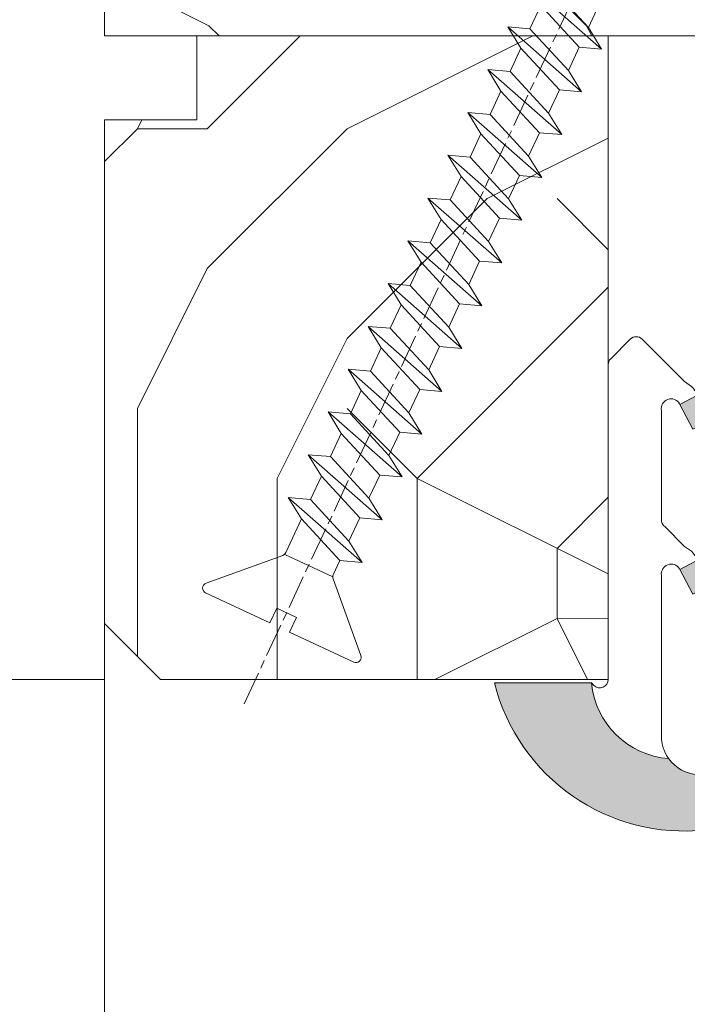
# Model space of a CAD drawing. Units: millimetres. Extents: x 0 to 418, y -14 to 586.
# Drawn here: x 327 to 339, y 302 to 320 of the extents above; entities that cross this region are included whole.
import ezdxf

# ---------------------------------------------------------------- set-up
doc = ezdxf.new("R2010")
doc.units = ezdxf.units.MM
doc.header["$PDMODE"] = 2
doc.header["$PDSIZE"] = 10
doc.linetypes.add('AM_ISO08W050', pattern=[18, 12, -1.5, 3, -1.5])
for name, color, linetype, lineweight in [('AEL-AM_7', 4, 'AM_ISO08W050', 18), ('AM_2', 6, 'Continuous', 20), ('AM_4', 3, 'Continuous', 20), ('AM_5', 3, 'Continuous', 20), ('Contour principale', 30, 'Continuous', 15), ('Contour secondaire', 5, 'Continuous', 9)]:
    doc.layers.add(name, color=color, linetype=linetype, lineweight=lineweight)
doc.styles.get("Standard").update_dxf_attribs({"font": 'arial.ttf'})
doc.dimstyles.new('MAL-ISO$0', dxfattribs={"dimtxt": 3, "dimasz": 3, "dimexe": 1, "dimexo": 1, "dimgap": 1.5, "dimtad": 1, "dimtxsty": 'Standard', "dimcen": 0, "dimclrd": 256, "dimclre": 256, "dimclrt": 3, "dimadec": 1, "dimazin": 2, "dimtp": 0.1, "dimtm": 0.1, "dimtfac": 0.71, "dimtmove": 0, "dimatfit": 3, "dimfxl": 1, "dimlwd": -1, "dimlwe": -1, "dimarcsym": 1})

# ---------------------------------------------------------------- blocks, each defined once
blk = doc.blocks.new('*D6')
at = {"layer": 'AM_5', "transparency": 16777216}
for p, q in [((328.8286681376575, 336.2041106310521), (313.9285793513251, 336.2041106310521)), ((314.9285793513251, 333.2041106310521), (314.9285793513251, 311.2040826482515)), ((328.8283300176321, 308.2040826482515), (313.9285793513251, 308.2040826482515))]:
    blk.add_line(p, q, dxfattribs=at)
for points in [[(314.4285793513251, 333.2041106310521), (315.4285793513251, 333.2041106310521), (314.9285793513251, 336.2041106310521)], [(314.4285793513251, 311.2040826482515), (315.4285793513251, 311.2040826482515), (314.9285793513251, 308.2040826482515)]]:
    blk.add_solid(points, dxfattribs=at)
at = {"layer": 'Defpoints', "color": 0, "transparency": 16777216}
for p in [(329.8286681376575, 336.2041106310521), (314.9285793513251, 308.2040826482515), (329.8283300176321, 308.2040826482515)]:
    blk.add_point(p, dxfattribs=at)
at = {"layer": 'AM_5', "color": 3, "transparency": 16777216, "insert": (311.3862874004383, 322.2040966396517), "char_height": 4, "attachment_point": 5, "rotation": 90}
blk.add_mtext('56', dxfattribs=at)
blk = doc.blocks.new('serbt')
at = {"layer": 'AM_4'}
h = blk.add_hatch(color=5, dxfattribs=at)
edge = h.paths.add_edge_path()
edge.add_arc((-33.0175631268258, -20.07640338939392), 13.97820772027356, 261.5609164869377, 324.2054311643935, ccw=False)
edge.add_line((-35.06897431846029, -33.90326142706655), (-35.10916159489026, -53.67733422757997))
edge.add_arc((-27.18238858091944, 15.87240502336332), 69.99999971635157, 263.4979008683569, 345.8066870811297)
edge.add_line((40.68078928949126, -1.291191616566721), (6.031659802626521, -1.22077344026372))
edge.add_arc((-23.88507987155459, 1.728787743602984), 30.06179009823093, 274.20733661720413, 354.3692727268613, ccw=False)
h.paths.add_polyline_path([(-25.53072293229499, 39.40945116103502), (-31.58567017306336, 42.56330403105188), (-34.61855207118688, 32.8678192956616), (-30.20233173488358, 30.56753349148908)])
h.paths.add_polyline_path([(-34.49700928348464, 91.81689820384524), (-30.07877739054193, 89.5204784289245), (-25.41490896842777, 98.36648138047256), (-31.47257868442258, 101.5151413185352)])
at = {"layer": 'AM_4', "color": 5}
for p, q in [((-11.87409182733427, 121.6604925316587), (-27.09640413776015, 106.4999280008105)), ((-7.631459901938797, 121.6518701388377), (-0.6457005803358697, 114.6376583727761)), ((2.945316737168469e-07, -1.100306690204889e-07), (0.2286660651416241, 112.5145566541378)), ((-27.09640413776015, 106.4999280008105), (-29.55135344147325, 104.7934556024272)), ((-31.47257868442258, 101.5151413185352), (-34.49700928348464, 91.81689820384524)), ((-31.47260595727051, 101.5150293724504), (-25.41490896842777, 98.36648138047256)), ((-25.29338510471279, 98.59697683160061), (-30.07877739054193, 89.5204784289245)), ((-18.88350020448979, 57.34266445303001), (-18.80448508671998, 96.22190260820207)), ((-34.49700928348464, 91.81689820384524), (-30.07877739054193, 89.5204784289245)), ((-20.20760440817776, 54.53869446452154), (-27.20563571568618, 47.56904996777848)), ((-27.20563571568618, 47.56904996777848), (-29.65364087719995, 45.86846563846802)), ((-31.58566850953257, 42.5633031644909), (-34.61855207118688, 32.8678192956616)), ((-31.58567017306336, 42.56330403105188), (-25.53072293229499, 39.40945116103502)), ((-25.40899738195641, 39.63984016411871), (-30.20233173488358, 30.56753349148908)), ((-19.04048029709611, -19.8990910285811), (-18.92432472809196, 37.25503539513011)), ((-34.61855207118688, 32.8678192956616), (-30.20233173488358, 30.56753349148908)), ((5.116998865262758, -2.131724221490003), (6.031659802685681, -1.220773440334597)), ((6.031661197904214, -1.220773443099461), (40.68078928949126, -1.291191616566721)), ((-35.06897431846029, -33.90326142706655), (-35.10993119114939, -54.05601260040131))]:
    blk.add_line(p, q, dxfattribs=at)
for centre, radius, start, end in [((-9.757087061083439, 119.5348653725869), 3.000000000000003, 44.88355670692903, 134.8835567063764), ((-2.771327739479602, 112.5206536065234), 3.000000000000003, 359.8835567066804, 44.88355670692903), ((-25.04130607347106, 99.94826702427599), 6.619394203338383, 132.9483180412593, 166.3085740417868), ((-22.25549710531412, 96.84509455121697), 3.506829767926098, 349.7636997954455, 150.0289097220968), ((-21.88412829003755, 57.03666461390821), 3.000000000000003, 304.7269263568563, 304.7269263734207), ((-22.01479042534265, 57.10671496804025), 3.140169199298274, 305.1350954910714, 4.309217279791466), ((-21.88412829003755, 57.03666461390821), 3.000000000000003, 309.357942834981, 309.3580820012195), ((-25.11568803254849, 40.99854916864353), 6.656508277054115, 132.9791144993651, 166.4041709305689), ((-23.87077507104663, 40.15622678528312), 8.128419887758126, 168.776875052161, 168.777008639882), ((-22.43429730993117, 37.71969064053514), 3.54059524817864, 352.4589401753227, 147.1580207224013), ((-27.18238895075683, 15.87240535099953), 70.00000000000007, 263.4979011994936, 345.8066868953633), ((-23.88507987155694, 1.728787743605821), 30.06179009823392, 274.2073366172082, 354.3692727267668), ((2.999994099011928, -0.006097062414482934), 3.000000000000003, 179.8835567066804, 314.8835567063764), ((-33.01756312682581, -20.07640338939391), 13.97820772027357, 261.5609164869377, 0.7268117680370333)]:
    blk.add_arc(centre, radius, start, end, dxfattribs=at)
blk = doc.blocks.new('*D10')
at = {"layer": 'AM_5', "transparency": 16777216}
for p, q in [((328.8283285006501, 308.2040842667458), (313.9285791587594, 308.2040841934092)), ((314.9285791735253, 305.2040841983312), (314.9285803486997, 66.44480569976251)), ((328.8283343236877, 63.44480576817717), (313.9285803634658, 63.4448056948405))]:
    blk.add_line(p, q, dxfattribs=at)
for points in [[(314.4285791735253, 305.2040841958702), (315.4285791735253, 305.2040842007922), (314.9285791587594, 308.2040841983312)], [(314.4285803486997, 66.4448056973015), (315.4285803486997, 66.44480570222352), (314.9285803634658, 63.44480569976251)]]:
    blk.add_solid(points, dxfattribs=at)
at = {"layer": 'Defpoints', "color": 0, "transparency": 16777216}
for p in [(329.8283300176321, 308.2040826482512), (314.9285806757414, 63.44480414968254), (329.8283346359634, 63.44480414968254)]:
    blk.add_point(p, dxfattribs=at)
at = {"layer": 'AM_5', "color": 3, "transparency": 16777216, "insert": (310.8064788110181, 184.8319360516232), "char_height": 4, "attachment_point": 5, "rotation": 90.00000028201012}
blk.add_mtext('Clair Vitrage', dxfattribs=at)
blk = doc.blocks.new('*D11')
at = {"layer": 'AM_5', "transparency": 16777216}
for p, q in [((328.8286664828591, 336.2041122495492), (297.8891815543172, 336.2041120972649)), ((298.8891815690833, 333.2041121021869), (298.8891830198902, 38.44477063280578)), ((328.8286733494167, 35.44477078016811), (297.8891830346562, 35.44477062788378))]:
    blk.add_line(p, q, dxfattribs=at)
for points in [[(298.3891815690833, 333.2041120997259), (299.3891815690833, 333.2041121046479), (298.8891815543172, 336.2041121021869)], [(298.3891830198902, 38.44477063034478), (299.3891830198902, 38.44477063526679), (298.8891830346562, 35.44477063280578)]]:
    blk.add_solid(points, dxfattribs=at)
at = {"layer": 'Defpoints', "color": 0, "transparency": 16777216}
for p in [(329.8286681376575, 336.204110631053), (298.8891832091156, 35.44476916167179), (329.8286735238761, 35.4447691616718)]:
    blk.add_point(p, dxfattribs=at)
at = {"layer": 'AM_5', "color": 3, "transparency": 16777216, "insert": (295.3209694746392, 184.9785701788248), "char_height": 4, "attachment_point": 5, "rotation": 90.00000028201012}
blk.add_mtext('Hauteur Hors-Tout Châssis', dxfattribs=at)
blk = doc.blocks.new('dtzb')
at = {"layer": 'AEL-AM_7', "color": 5}
blk.add_line((-26.88981661018624, -12.53892741162053), (444.7390526915697, 207.385226149152), dxfattribs=at)
at = {"layer": 'AM_2', "color": 5, "linetype": 'Continuous'}
for p, q in [((230.3428561389592, 88.79113543463973), (207.1259239139181, 115.2039069063285)), ((207.8084592437517, 107.2468439638578), (207.1259239139181, 115.2039069063285)), ((207.1259239139181, 115.2039069063285), (214.7723438227695, 110.4941566740417)), ((223.1024031490233, 114.3785271308407), (214.7723438227695, 110.4941566740417)), ((214.7723438227695, 110.4941566740417), (229.6603208091256, 96.7481983764992)), ((191.8319800086465, 108.0722237390546), (199.4783999174979, 103.3624735064768)), ((192.5145153384801, 100.1151607971951), (191.8319800086465, 108.0722237390546)), ((215.048912229031, 81.65945226768599), (191.8319800086465, 108.0722237390546)), ((207.8084592437517, 107.2468439638578), (199.4783999174979, 103.3624735064768)), ((222.6964362301078, 93.50088566692648), (207.8084592437517, 107.2468439638578)), ((199.4783999174979, 103.3624735064768), (214.366376903854, 89.61651520954547)), ((199.7549683237594, 74.5277691010233), (176.5380361033749, 100.9405405721009)), ((177.2205714285519, 92.9834776302414), (176.5380361033749, 100.9405405721009)), ((176.5380361033749, 100.9405405721009), (184.1844560075697, 96.23079033981412)), ((192.5145153384801, 100.1151607971951), (184.1844560075697, 96.23079033981412)), ((207.4024923201796, 86.36920249997274), (192.5145153384801, 100.1151607971951)), ((184.1844560075697, 96.23079033981412), (199.0724329939258, 82.48483204288277)), ((184.4610244184878, 67.39608593406956), (161.2440921934467, 93.80885740543818)), ((161.9266275232803, 85.8517944635787), (161.2440921934467, 93.80885740543818)), ((161.2440921934467, 93.80885740543818), (168.8905121022981, 89.09910717315142)), ((177.2205714285519, 92.9834776302414), (168.8905121022981, 89.09910717315142)), ((192.108548414908, 79.23751933272797), (177.2205714285519, 92.9834776302414)), ((222.6964362301078, 93.50088566692648), (214.366376903854, 89.61651520954547)), ((168.8905121022981, 89.09910717315142), (183.7784890886542, 75.35314887592904)), ((214.366376903854, 89.61651520954547), (215.048912229031, 81.65945226768599)), ((145.9501482881751, 86.67717423848444), (153.5965681970265, 81.96742400619769)), ((146.6326836180087, 78.72011129662496), (145.9501482881751, 86.67717423848444)), ((169.1670805085596, 60.26440276740686), (145.9501482881751, 86.67717423848444)), ((161.9266275232803, 85.8517944635787), (153.5965681970265, 81.96742400619769)), ((161.9266275232803, 85.8517944635787), (153.5965681970265, 81.96742400619769)), ((176.8146045096364, 72.10583616606527), (161.9266275232803, 85.8517944635787)), ((207.4024923201796, 86.36920249997274), (199.0724329939258, 82.48483204288277)), ((207.4024923201796, 86.36920249997274), (215.048912229031, 81.65945226768599)), ((153.5965681970265, 81.96742400619769), (168.4845451833826, 68.22146570926634)), ((199.0724329939258, 82.48483204288277), (199.7549683237594, 74.5277691010233)), ((153.873136603288, 53.13271960014754), (130.6562043829035, 79.54549107182174)), ((131.3387397080223, 71.58842812938019), (130.6562043829035, 79.54549107182174)), ((130.6562043829035, 79.54549107182174), (138.3026242917549, 74.83574083953499)), ((146.6326836180087, 78.72011129662496), (138.3026242917549, 74.83574083953499)), ((161.5206606043648, 64.97415299911154), (146.6326836180087, 78.72011129662496)), ((192.108548414908, 79.23751933272797), (183.7784890886542, 75.35314887592904)), ((192.108548414908, 79.23751933272797), (199.7549683237594, 74.5277691010233)), ((138.3026242917549, 74.83574083953499), (153.1906012734544, 61.08978254231261)), ((183.7784890886542, 75.35314887592904), (184.4610244184878, 67.39608593406956)), ((138.5791926980164, 46.0010364331938), (115.3622604729753, 72.41380790457697)), ((116.0447958027507, 64.4567449627175), (115.3622604729753, 72.41380790457697)), ((115.3622604729753, 72.41380790457697), (123.0086803818267, 67.70405767258126)), ((131.3387397080223, 71.58842812938019), (123.0086803818267, 67.70405767258126)), ((146.2267166943784, 57.84246983244884), (131.3387397080223, 71.58842812938019)), ((176.8146045096364, 72.10583616606527), (168.4845451833826, 68.22146570926634)), ((176.8146045096364, 72.10583616606527), (168.4845451833826, 68.22146570926634)), ((176.8146045096364, 72.10583616606527), (184.4610244184878, 67.39608593406956)), ((123.0086803818267, 67.70405767258126), (137.8966573681246, 53.95809937505328)), ((168.4845451833826, 68.22146570926634), (169.1670805085596, 60.26440276740686)), ((100.0683165676455, 65.28212473762323), (107.7147364764969, 60.57237450591856)), ((100.7508518974792, 57.32506179576376), (100.0683165676455, 65.28212473762323)), ((123.28524878803, 38.86935326653111), (100.0683165676455, 65.28212473762323)), ((116.0447958027507, 64.4567449627175), (107.7147364764969, 60.57237450591856)), ((130.9327727891068, 50.71078666548055), (116.0447958027507, 64.4567449627175)), ((161.5206606043648, 64.97415299911154), (153.1906012734544, 61.08978254231261)), ((161.5206606043648, 64.97415299911154), (169.1670805085596, 60.26440276740686)), ((107.7147364764969, 60.57237450591856), (122.602713462853, 46.82641620839058)), ((153.1906012734544, 61.08978254231261), (153.873136603288, 53.13271960014754)), ((84.77437266703055, 58.15044157096054), (92.42079257122532, 53.44069133895027)), ((85.45690798755095, 50.19337862908651), (84.77437266703055, 58.15044157096054)), ((107.9913048827584, 31.73767009957737), (84.77437266703055, 58.15044157096054)), ((100.7508518974792, 57.32506179576376), (92.42079257122532, 53.44069133895027)), ((115.6388288838352, 43.57910349881786), (100.7508518974792, 57.32506179576376)), ((146.2267166943784, 57.84246983244884), (137.8966152490611, 53.95807973404226)), ((146.2267166943784, 57.84246983244884), (153.873136603288, 53.13271960014754)), ((92.42079257122532, 53.44069133895027), (107.3087695529248, 39.69473304143685)), ((137.8966573681246, 53.95809937505328), (138.5791926980164, 46.0010364331938)), ((92.69736097748682, 24.60598693291467), (69.48042875710235, 51.01875840399225)), ((70.16296408227936, 43.06169546213277), (69.48042875710235, 51.01875840399225)), ((69.48042875710235, 51.01875840399225), (77.12684866129712, 46.3090081717055)), ((85.45690798755095, 50.19337862908651), (77.12684866129712, 46.3090081717055)), ((85.45690798755095, 50.19337862908651), (77.12684866129712, 46.3090081717055)), ((100.3448849785636, 36.44742033186412), (85.45690798755095, 50.19337862908651)), ((130.9327727891068, 50.71078666548055), (122.602713462853, 46.82641620839058)), ((130.9327727891068, 50.71078666548055), (138.5791926980164, 46.0010364331938)), ((77.12684866129712, 46.3090081717055), (92.01482565230981, 32.56304987477415)), ((122.602713462853, 46.82641620839058), (123.28524878803, 38.86935326653111)), ((54.18648485183076, 43.88707523732955), (61.83290475602553, 39.1773250050428)), ((54.86902018166438, 35.93001229547008), (54.18648485183076, 43.88707523732955)), ((77.40341707221523, 17.47430376537886), (54.18648485183076, 43.88707523732955)), ((70.16296408227936, 43.06169546213277), (61.83290475602553, 39.1773250050428)), ((85.05094107329205, 29.31573716520143), (70.16296408227936, 43.06169546213277)), ((115.6388288838352, 43.57910349881786), (107.3087695529248, 39.69473304143685)), ((115.6388288838352, 43.57910349881786), (123.28524878803, 38.86935326653111)), ((61.83290475602553, 39.1773250050428), (76.72088174703822, 25.43136670782042)), ((107.3087695529248, 39.69473304143685), (107.9913048827584, 31.73767009957737)), ((62.10947316694364, 10.34262059871617), (38.89254094655917, 36.75539207037582)), ((39.57507627173618, 28.79832912851634), (38.89254094655917, 36.75539207037582)), ((38.89254094655917, 36.75539207037582), (46.53896085541055, 32.04564183808907)), ((54.86902018166438, 35.93001229547008), (46.53896085541055, 32.04564183808907)), ((69.75699716802046, 22.18405399795665), (54.86902018166438, 35.93001229547008)), ((100.3448849785636, 36.44742033186412), (92.01482565230981, 32.56304987477415)), ((100.3448849785636, 36.44742033186412), (92.01482565230981, 32.56304987477415)), ((100.3448849785636, 36.44742033186412), (107.9913048827584, 31.73767009957737)), ((46.53896085541055, 32.04564183808907), (61.42693784176663, 18.29968354057564)), ((92.01482565230981, 32.56304987477415), (92.69736097748682, 24.60598693291467)), ((-9.642205279364134, 29.21105073885337), (17.76689448016987, 19.2349542794218)), ((23.59859703663096, 29.62370890371312), (31.24501694548235, 24.91395867142637)), ((24.28113236646459, 21.66664596185365), (23.59859703663096, 29.62370890371312)), ((46.81552926167205, 3.21093743205347), (23.59859703663096, 29.62370890371312)), ((39.57507627173618, 28.79832912851634), (31.24501694548235, 24.91395867142637)), ((39.57507627173618, 28.79832912851634), (31.24501694548235, 24.91395867142637)), ((54.46305325809226, 15.05237083100292), (39.57507627173618, 28.79832912851634)), ((85.05094107329205, 29.31573716520143), (76.72088174703822, 25.43136670782042)), ((85.05094107329205, 29.31573716520143), (92.69736097748682, 24.60598693291467)), ((-1.262597953071236, 3.66712716179245), (-11.98282014489814, 26.65671783387006)), ((31.24501694548235, 24.91395867142637), (46.13299393183843, 11.16800037362191)), ((76.72088174703822, 25.43136670782042), (77.40341707221523, 17.47430376537886)), ((24.28113236646459, 21.66664596185365), (19.20059148776636, 19.29755084220596)), ((39.16910935282067, 7.920687664340221), (24.28113236646459, 21.66664596185365)), ((69.75699716802046, 22.18405399795665), (61.42689571804658, 18.2996639001467)), ((69.75699716802046, 22.18405399795665), (77.40341707221523, 17.47430376537886)), ((26.42079956452653, 1.976053181319003), (18.4255327386345, 19.12195822228023)), ((61.42693784176663, 18.29968354057564), (62.10947316694364, 10.34262059871617)), ((54.46305325809226, 15.05237083100292), (46.13299393183843, 11.16800037362191)), ((54.46305325809226, 15.05237083100292), (46.13299393183843, 11.16800037362191)), ((54.46305325809226, 15.05237083100292), (62.10947316694364, 10.34262059871617)), ((46.13299393183843, 11.16800037362191), (46.81552926167205, 3.21093743205347)), ((39.16910935282067, 7.920687664340221), (27.12468389976129, 2.304279835701891)), ((39.16910935282067, 7.920687664340221), (46.81552926167205, 3.21093743205347)), ((-1.262597953071236, 3.66712716179245), (3.98103995337442, 6.112275676026911)), ((7.241237970025395, -0.8792415383104526), (3.98103995337442, 6.112275676026911)), ((16.17907301611558, -26.16285925232296), (26.15516947205469, 1.246240503718582)), ((1.997600063637947, -3.324390051962837), (7.241237970025395, -0.8792415383104526)), ((12.71782225086645, -26.31398072433149), (1.997600063637947, -3.324390051962837))]:
    blk.add_line(p, q, dxfattribs=at)
for centre, start, end in [((-10.28349304482981, 27.44912707425465), 70.00000000044706, 205.0000000000485), ((18.40818225029216, 20.99687794314741), 250.000000000447, 295.0000000001367), ((27.9170931372355, 0.6049527347604453), 115.0000000001367, 159.999999999984), ((14.41714935093478, -25.52157148336482), 205.0000000000485, 339.999999999984)]:
    blk.add_arc(centre, 1.875000000004213, start, end, dxfattribs=at)
blk = doc.blocks.new('Nouvelle parclose feu 23x25')
at = {"layer": 'Contour secondaire'}
h = blk.add_hatch(dxfattribs=at)
h.set_pattern_fill('352', color=5, scale=25.00015207522533, angle=180.0000003765403)
h.set_pattern_definition([(180.0000004470429, (-7029.373520659197, -6245.575208808527), (-25.00015188016488, -25.00015227028578), [7.500045622567598, -17.50010645265773]), (180.0000004470429, (-7029.373520649444, -6246.825216412289), (-25.00015188016488, -25.00015227028578), [7.500045622567598, -17.50010645265773]), (180.0000004470429, (-7030.623528233699, -6249.325231629565), (-25.00015188016488, -25.00015227028578), [5.000030415045067, -20.00012166018027]), (180.0000004470429, (-7031.873535817955, -6251.82524684684), (-25.00015188016488, -25.00015227028578), [3.750022811283799, -21.25012926394153]), (180.0000004470429, (-7031.873535798449, -6254.325262054363), (-25.00015188016488, -25.00015227028578), [2.500015207522533, -22.5001368677028]), (180.0000004470429, (-7025.623497760136, -6256.82527721312), (-25.00015188016488, -25.00015227028578), [1.250007603761267, -6.250038018806332, 1.250007603761267, -16.25009884889646]), (180.0000004470429, (-7029.373520561667, -6258.075284846141), (-25.00015188016488, -25.00015227028578), [1.250007603761267, -10.00006083009013, 3.750022811283799, -10.00006083009013]), (180.0000004470429, (-7034.373550966959, -6259.325292488914), (-25.00015188016488, -25.00015227028578), [1.250007603761267, -1.250007603761267, 1.250007603761267, -21.25012926394153]), (180.0000004470429, (-7033.123543353445, -6260.575300082922), (-25.00015188016488, -25.00015227028578), [1.250007603761267, -23.75014447146406]), (180.0000004470429, (-7031.873535730178, -6263.075315280691), (-25.00015188016488, -25.00015227028578), [3.750022811283799, -21.25012926394153]), (180.0000004470429, (-7031.873535710672, -6265.575330488214), (-25.00015188016488, -25.00015227028578), [5.000030415045067, -20.00012166018027]), (180.0000004470429, (-7030.623528087404, -6268.075345685984), (-25.00015188016488, -25.00015227028578), [6.250038018806332, -7.500045622567598, 1.250007603761267, -10.00006083009013]), (270.0000004470429, (-7020.62346737435, -6253.075254362824), (25.00015227028578, -25.00015188016488), [1.250007603761267, -2.500015207522533, 6.250038018806332, -15.0000912451352]), (270.0000004470429, (-7021.873474958606, -6255.575269580099), (25.00015227028578, -25.00015188016488), [1.250007603761267, -1.250007603761267, 3.750022811283799, -18.750114056419]), (270.0000004470429, (-7023.123482484342, -6265.575330419942), (25.00015227028578, -25.00015188016488), [2.500015207522533, -22.5001368677028]), (270.0000004470429, (-7024.373490166128, -6255.575269599606), (25.00015227028578, -25.00015188016488), [5.000030415045067, -7.500045622567598, 1.250007603761267, -11.2500684338514]), (270.0000004470429, (-7025.623497662606, -6269.325353250732), (25.00015227028578, -25.00015188016488), [1.250007603761267, -23.75014447146406]), (270.0000004470429, (-7026.873505363897, -6256.825277222873), (25.00015227028578, -25.00015188016488), [3.750022811283799, -21.25012926394153]), (270.0000004470429, (-7029.373520561667, -6258.075284846141), (25.00015227028578, -25.00015188016488), [2.500015207522533, -22.5001368677028]), (270.0000004470429, (-7031.873535769189, -6258.075284865647), (25.00015227028578, -25.00015188016488), [1.250007603761267, -3.750022811283799, 3.750022811283799, -16.25009884889646]), (270.0000004470429, (-7033.123543363198, -6259.32529247916), (25.00015227028578, -25.00015188016488), [1.250007603761267, -23.75014447146406]), (270.0000004470429, (-7034.373551005971, -6254.325262073869), (25.00015227028578, -25.00015188016488), [3.500021290531547, -21.50013078469378]), (270.0000004470429, (-7035.623558648745, -6249.325231668577), (25.00015227028578, -25.00015188016488), [2.500015207522533, -22.5001368677028]), (270.0000004470429, (-7038.123573778243, -6259.325292518173), (25.00015227028578, -25.00015188016488), [1.250007603761267, -23.75014447146406]), (270.0000004470429, (-7040.623588995519, -6258.075284933918), (25.00015227028578, -25.00015188016488), [3.750022811283799, -21.25012926394153]), (270.0000004470429, (-7043.12360420304, -6258.075284953424), (25.00015227028578, -25.00015188016488), [3.750022811283799, -21.25012926394153]), (225.0000004470429, (-7039.373581469781, -6248.075224094075), (1.95060447904695e-07, -25.00015207570095), [1.767760753239183, -1.767760753239183, 1.767760753239183, -30.05227185712856]), (225.0000004470429, (-7034.373551005971, -6254.325262073869), (1.95060447904695e-07, -25.00015207570095), [3.535521506478367, -31.82003261036774]), (225.0000004470429, (-7024.373490078351, -6266.825338033457), (1.95060447904695e-07, -25.00015207570095), [3.535521506478367, -31.82003261036774]), (225.0000004470429, (-7029.373520542161, -6260.575300053663), (1.95060447904695e-07, -25.00015207570095), [3.535521506478367, -31.82003261036774]), (225.0000004470429, (-7030.623528184934, -6255.575269648371), (1.95060447904695e-07, -25.00015207570095), [3.535521506478367, -31.82003261036774]), (225.0000004470429, (-7038.123573846514, -6250.575239291844), (1.95060447904695e-07, -25.00015207570095), [3.535521506478367, -31.82003261036774]), (225.0000004470429, (-7035.623558629239, -6251.825246876099), (1.95060447904695e-07, -25.00015207570095), [5.303332260021701, -30.05222185682441]), (225.0000004470429, (-7028.123512918894, -6263.075315251433), (1.95060447904695e-07, -25.00015207570095), [1.767760753239183, -33.58779336360693]), (225.0000004470429, (-7026.873505295626, -6265.575330449202), (1.95060447904695e-07, -25.00015207570095), [1.767760753239183, -33.58779336360693]), (225.0000004470429, (-7036.873566125717, -6265.575330527226), (1.95060447904695e-07, -25.00015207570095), [1.767760753239183, -33.58779336360693]), (225.0000004470429, (-7026.873505393157, -6253.075254411589), (1.95060447904695e-07, -25.00015207570095), [1.767760753239183, -33.58779336360693]), (225.0000004470429, (-7040.623588966259, -6261.825307745202), (1.95060447904695e-07, -25.00015207570095), [1.767760753239183, -33.58779336360693]), (225.0000004470429, (-7031.873535759437, -6259.325292469408), (1.95060447904695e-07, -25.00015207570095), [1.767760753239183, -33.58779336360693]), (225.0000004470429, (-7034.373550947453, -6261.825307696437), (1.95060447904695e-07, -25.00015207570095), [1.767760753239183, -33.58779336360693]), (315.0000004470429, (-7033.123543382704, -6256.825277271638), (25.00015207570095, 1.95060447904695e-07), [1.767760753239183, -1.767760753239183, 5.303332260021701, -26.51670035034604]), (315.0000004470429, (-7036.873566193987, -6256.825277300897), (25.00015207570095, 1.95060447904695e-07), [1.767760753239183, -33.58779336360693]), (315.0000004470429, (-7036.873566262258, -6248.075224074569), (25.00015207570095, 1.95060447904695e-07), [1.767760753239183, -33.58779336360693]), (315.0000004470429, (-7031.873535798449, -6254.325262054363), (25.00015207570095, 1.95060447904695e-07), [1.767760753239183, -33.58779336360693]), (315.0000004470429, (-7035.62355857072, -6259.325292498666), (25.00015207570095, 1.95060447904695e-07), [1.767760753239183, -33.58779336360693]), (315.0000004470429, (-7029.37352060068, -6253.075254431095), (25.00015207570095, 1.95060447904695e-07), [1.767760753239183, -33.58779336360693]), (315.0000004470429, (-7039.373581430769, -6253.075254509119), (25.00015207570095, 1.95060447904695e-07), [1.767760753239183, -33.58779336360693]), (315.0000004470429, (-7021.873475036629, -6245.57520875001), (25.00015207570095, 1.95060447904695e-07), [1.767760753239183, -33.58779336360693]), (315.0000004470429, (-7023.123482630638, -6246.825216363523), (25.00015207570095, 1.95060447904695e-07), [3.535521506478367, -31.82003261036774]), (315.0000004470429, (-7024.373490224646, -6248.075223977038), (25.00015207570095, 1.95060447904695e-07), [3.535521506478367, -31.82003261036774]), (315.0000004470429, (-7026.873505432169, -6248.075223996544), (25.00015207570095, 1.95060447904695e-07), [3.535521506478367, -31.82003261036774]), (315.0000004470429, (-7028.123513016424, -6250.575239213819), (25.00015207570095, 1.95060447904695e-07), [3.535521506478367, -31.82003261036774]), (315.0000004470429, (-7038.12357376849, -6260.575300121934), (25.00015207570095, 1.95060447904695e-07), [3.535521506478367, -31.82003261036774]), (315.0000004470429, (-7043.123604281065, -6248.075224123333), (25.00015207570095, 1.95060447904695e-07), [3.535521506478367, -31.82003261036774]), (315.0000004470429, (-7044.373611728778, -6268.075345793267), (25.00015207570095, 1.95060447904695e-07), [3.535521506478367, -31.82003261036774]), (315.0000004470429, (-7044.373611748284, -6265.575330585744), (25.00015207570095, 1.95060447904695e-07), [3.535521506478367, -31.82003261036774]), (315.0000004470429, (-7041.873596550515, -6264.325322962477), (25.00015207570095, 1.95060447904695e-07), [3.535521506478367, -31.82003261036774]), (315.0000004470429, (-7024.373490097857, -6264.325322825935), (25.00015207570095, 1.95060447904695e-07), [5.303332260021701, -30.05222185682441]), (315.0000004470429, (-7040.623588966259, -6261.825307745202), (25.00015207570095, 1.95060447904695e-07), [5.303332260021701, -30.05222185682441]), (206.5650516470429, (-7026.873505266367, -6269.325353260486), (-25.00015207522769, -2.050621235550412e-07), [2.795017002010192, -53.10702247353127]), (206.5650516470429, (-7026.873505363897, -6256.825277222873), (-25.00015207522769, -2.050621235550412e-07), [2.795017002010192, -53.10702247353127]), (206.5650516470429, (-7029.373520512901, -6264.325322864946), (-25.00015207522769, -2.050621235550412e-07), [2.795017002010192, -53.10702247353127]), (206.5650516470429, (-7036.873566272012, -6246.825216470807), (-25.00015207522769, -2.050621235550412e-07), [2.795017002010192, -53.10702247353127]), (206.5650516470429, (-7035.623558648745, -6249.325231668577), (-25.00015207522769, -2.050621235550412e-07), [2.795017002010192, -53.10702247353127]), (206.5650516470429, (-7028.123512987165, -6254.325262025103), (-25.00015207522769, -2.050621235550412e-07), [2.795017002010192, -53.10702247353127]), (206.5650516470429, (-7028.123512889634, -6266.825338062717), (-25.00015207522769, -2.050621235550412e-07), [2.795017002010192, -53.10702247353127]), (206.5650516470429, (-7035.62355857072, -6259.325292498666), (-25.00015207522769, -2.050621235550412e-07), [5.590034004020384, -50.31200547152108]), (243.4349492670429, (-7035.623558541462, -6263.07531530995), (1.93785476677254e-07, -25.00015207522768), [2.795017002010192, -53.10702247353126]), (243.4349492670429, (-7039.373581411263, -6255.575269716642), (1.93785476677254e-07, -25.00015207522768), [2.795017002010192, -53.10702247353126]), (243.4349492670429, (-7026.873505334638, -6260.575300034156), (1.93785476677254e-07, -25.00015207522768), [2.795017002010192, -53.10702247353126]), (243.4349492670429, (-7021.87347490984, -6261.825307598906), (1.93785476677254e-07, -25.00015207522768), [2.795017002010192, -53.10702247353126]), (243.4349492670429, (-7036.873566193987, -6256.825277300897), (1.93785476677254e-07, -25.00015207522768), [2.795017002010192, -53.10702247353126]), (243.4349492670429, (-7034.373550986465, -6256.825277281391), (1.93785476677254e-07, -25.00015207522768), [2.795017002010192, -53.10702247353126]), (243.4349492670429, (-7024.373490127115, -6260.575300014651), (1.93785476677254e-07, -25.00015207522768), [5.590034004020383, -50.31200547152107]), (243.4349492670429, (-7043.123604251806, -6251.825246934617), (1.93785476677254e-07, -25.00015207522768), [5.590034004020383, -50.31200547152107]), (243.4349492670429, (-7040.623589034531, -6253.075254518872), (1.93785476677254e-07, -25.00015207522768), [5.590034004020383, -50.31200547152107]), (296.5650516470429, (-7020.62346740361, -6249.32523155154), (2.050621318817645e-07, -25.00015207522768), [2.795017002010192, -53.10702247353126]), (296.5650516470429, (-7020.623467296326, -6263.075315192914), (2.050621318817645e-07, -25.00015207522768), [2.795017002010192, -53.10702247353126]), (296.5650516470429, (-7025.623497847913, -6245.575208779269), (2.050621318817645e-07, -25.00015207522768), [2.795017002010192, -53.10702247353126]), (296.5650516470429, (-7023.123482464836, -6268.075345627465), (2.050621318817645e-07, -25.00015207522768), [2.795017002010192, -53.10702247353126]), (296.5650516470429, (-7025.623497789396, -6253.075254401836), (2.050621318817645e-07, -25.00015207522768), [2.795017002010192, -53.10702247353126]), (296.5650516470429, (-7030.623528184934, -6255.575269648371), (2.050621318817645e-07, -25.00015207522768), [2.795017002010192, -53.10702247353126]), (296.5650516470429, (-7033.123543353445, -6260.575300082922), (2.050621318817645e-07, -25.00015207522768), [2.795017002010192, -53.10702247353126]), (296.5650516470429, (-7021.873474997617, -6250.575239165055), (-7.83365111462128e-06, -25.00015609458439), [2.795017002010192, -53.10702247353126]), (296.5650516470429, (-7028.123512987165, -6254.325262025103), (2.050621318817645e-07, -25.00015207522768), [2.795017002010192, -53.10702247353126]), (296.5650516470429, (-7035.623558629239, -6251.825246876099), (2.050621318817645e-07, -25.00015207522768), [2.795017002010192, -53.10702247353126]), (296.5650516470429, (-7038.123573817255, -6254.325262103128), (2.050621318817645e-07, -25.00015207522768), [2.795017002010192, -53.10702247353126]), (296.5650516470429, (-7043.123604173782, -6261.825307764708), (2.050621318817645e-07, -25.00015207522768), [2.795017002010192, -53.10702247353126]), (296.5650516470429, (-7024.373490058845, -6269.32535324098), (2.050621318817645e-07, -25.00015207522768), [2.795017002010192, -53.10702247353126]), (296.5650516470429, (-7020.623467257314, -6268.075345607959), (2.050621318817645e-07, -25.00015207522768), [5.590034004020383, -50.31200547152107]), (296.5650516470429, (-7024.37349020514, -6250.575239184561), (2.050621318817645e-07, -25.00015207522768), [5.590034004020383, -50.31200547152107]), (333.4349492670428, (-7020.623467423115, -6246.825216344017), (25.00015207522768, 1.937854683505306e-07), [2.795017002010192, -53.10702247353127]), (333.4349492670428, (-7041.87359669681, -6245.575208906058), (25.00015207522768, 1.937854683505306e-07), [2.795017002010192, -53.10702247353127]), (333.4349492670428, (-7040.623588995519, -6258.075284933918), (25.00015207522768, 1.937854683505306e-07), [2.795017002010192, -53.10702247353127]), (333.4349492670428, (-7030.623528233699, -6249.325231629565), (25.00015207522768, 1.937854683505306e-07), [2.795017002010192, -53.10702247353127]), (333.4349492670428, (-7029.373520649444, -6246.825216412289), (25.00015207522768, 1.937854683505306e-07), [2.795017002010192, -53.10702247353127]), (333.4349492670428, (-7031.873535817955, -6251.82524684684), (25.00015207522768, 1.937854683505306e-07), [2.795017002010192, -53.10702247353127]), (333.4349492670428, (-7039.373581323486, -6266.825338150494), (25.00015207522768, 1.937854683505306e-07), [2.795017002010192, -53.10702247353127]), (333.4349492670428, (-7041.873596521255, -6268.075345773761), (25.00015207522768, 1.937854683505306e-07), [5.590034004020384, -50.31200547152108])])
h.paths.add_polyline_path([(2.112575822366125e-05, 10.50000003034494), (1.000023349651883, 11.50000002914565), (9.000015311560901, 11.50000823233252), (9.000015325711729, 8.232332518787189e-06), (1.645437093671148, 2.948496558019542e-09), (1.645437090036239, 1.50000000366407), (-3.634909262473229e-09, 1.500000000715573)])
at = {"layer": 'Contour principale'}
blk.add_lwpolyline([(9.000015325711729, 8.232332518787189e-06), (9.000015311560901, 11.50000823233252), (1.000023349651883, 11.50000002914565), (2.112575822366125e-05, 10.50000003034494), (-3.634909262473229e-09, 1.500000000715573), (1.645437090036239, 1.50000000366407), (1.645437093671148, 2.948496558019542e-09), (9.000015325711729, 8.232332518787189e-06)], dxfattribs=at)
at = {"layer": 'Contour secondaire', "xscale": 0.05000030415043835, "yscale": 0.05000030415043835, "zscale": 0.05000030415043835, "rotation": 270}
blk.add_blockref('dtzb', (3.120583404679849, 10.58971644681178), dxfattribs=at)

msp = doc.modelspace()

# ---------------------------------------------------------------- hatches: boundary and pattern name
at = {"layer": 'Contour secondaire'}
h = msp.add_hatch(dxfattribs=at)
h.set_pattern_fill('352', color=5, scale=45, angle=270.0000011738771)
h.set_pattern_definition([(270.0000013148792, (929.159710497654, -762.3949599062184), (45.0000010327038, -44.99999896729618), [13.5, -31.5]), (270.0000013148792, (931.409710497654, -762.3949598545832), (45.0000010327038, -44.99999896729618), [13.5, -31.5]), (270.0000013148792, (935.9097105492879, -764.6449597513126), (45.0000010327038, -44.99999896729618), [9, -36]), (270.0000013148792, (940.4097106009235, -766.8949596480422), (45.0000010327038, -44.99999896729618), [6.75, -38.25]), (270.0000013148792, (944.9097106009235, -766.8949595447716), (45.0000010327038, -44.99999896729618), [4.5, -40.5]), (270.0000013148792, (949.4097103427489, -755.6449594415019), (45.0000010327038, -44.99999896729618), [2.25, -11.25, 2.25, -29.25]), (270.0000013148792, (951.659710497654, -762.3949593898658), (45.0000010327038, -44.99999896729618), [2.25, -18, 6.75, -18]), (270.0000013148792, (953.909710704193, -771.3949593382306), (45.0000010327038, -44.99999896729618), [2.25, -2.25, 2.25, -38.25]), (270.0000013148792, (956.1597106525574, -769.1449592865963), (45.0000010327038, -44.99999896729618), [2.25, -42.75]), (270.0000013148792, (960.6597106009235, -766.8949591833266), (45.0000010327038, -44.99999896729618), [6.75, -38.25]), (270.0000013148792, (965.1597106009235, -766.894959080056), (45.0000010327038, -44.99999896729618), [9, -36]), (270.0000013148792, (969.6597105492879, -764.6449589767847), (45.0000010327038, -44.99999896729618), [11.25, -13.5, 2.25, -18]), (1.314879268417695e-06, (942.6597101362063, -746.6449595964068), (44.99999896729618, 45.00000103270379), [2.25, -4.5, 11.25, -27]), (1.314879268417695e-06, (947.1597101878419, -748.8949594931364), (44.99999896729618, 45.00000103270379), [2.25, -2.25, 6.75, -33.75]), (1.314879268417695e-06, (965.1597102394758, -751.144959080056), (44.99999896729618, 45.00000103270379), [4.5, -40.5]), (1.314879268417695e-06, (947.1597102911114, -753.3949594931364), (44.99999896729618, 45.00000103270379), [9, -13.5, 2.25, -20.25]), (1.314879268417695e-06, (971.9097103427489, -755.6449589251492), (44.99999896729618, 45.00000103270379), [2.25, -42.75]), (1.314879268417695e-06, (949.4097103943845, -757.8949594415019), (44.99999896729618, 45.00000103270379), [6.75, -38.25]), (1.314879268417695e-06, (951.659710497654, -762.3949593898658), (44.99999896729618, 45.00000103270379), [4.5, -40.5]), (1.314879268417695e-06, (951.6597106009235, -766.8949593898658), (44.99999896729618, 45.00000103270379), [2.25, -6.75, 6.75, -29.25]), (1.314879268417695e-06, (953.9097106525574, -769.1449593382306), (44.99999896729618, 45.00000103270379), [2.25, -42.75]), (1.314879268417695e-06, (944.909710704193, -771.3949595447716), (44.99999896729618, 45.00000103270379), [6.300000000000001, -38.7]), (1.314879268417695e-06, (935.9097107558305, -773.6449597513126), (44.99999896729618, 45.00000103270379), [4.5, -40.5]), (1.314879268417695e-06, (953.9097108590963, -778.1449593382306), (44.99999896729618, 45.00000103270379), [2.25, -42.75]), (1.314879268417695e-06, (951.6597109623694, -782.6449593898658), (44.99999896729618, 45.00000103270379), [6.75, -38.25]), (1.314879268417695e-06, (951.6597110656389, -787.1449593898658), (44.99999896729618, 45.00000103270379), [6.75, -38.25]), (315.0000013148793, (933.6597109107356, -780.3949598029471), (45.0000000008561, 1.032703805094704e-06), [3.181950000000001, -3.181950000000001, 3.181950000000001, -54.09376029000001]), (315.0000013148793, (944.909710704193, -771.3949595447716), (45.0000000008561, 1.032703805094704e-06), [6.363900000000001, -57.27571029]), (315.0000013148793, (967.4097102911114, -753.3949590284199), (45.0000000008561, 1.032703805094704e-06), [6.363900000000001, -57.27571029]), (315.0000013148793, (956.159710497654, -762.3949592865963), (45.0000000008561, 1.032703805094704e-06), [6.363900000000001, -57.27571029]), (315.0000013148793, (947.1597105492879, -764.6449594931364), (45.0000000008561, 1.032703805094704e-06), [6.363900000000001, -57.27571029]), (315.0000013148793, (938.1597108591, -778.1449596996774), (45.0000000008561, 1.032703805094704e-06), [6.363900000000001, -57.27571029]), (315.0000013148793, (940.4097107558305, -773.6449596480422), (45.0000000008561, 1.032703805094704e-06), [9.54594, -54.09367029000001]), (315.0000013148793, (960.6597104460184, -760.1449591833266), (45.0000000008561, 1.032703805094704e-06), [3.181950000000001, -60.45766029]), (315.0000013148793, (965.1597103943845, -757.894959080056), (45.0000000008561, 1.032703805094704e-06), [3.181950000000001, -60.45766029]), (315.0000013148793, (965.1597108074661, -775.894959080056), (45.0000000008561, 1.032703805094704e-06), [3.181950000000001, -60.45766029]), (315.0000013148793, (942.6597103943845, -757.8949595964068), (45.0000000008561, 1.032703805094704e-06), [3.181950000000001, -60.45766029]), (315.0000013148793, (958.4097109623694, -782.6449592349609), (45.0000000008561, 1.032703805094704e-06), [3.181950000000001, -60.45766029]), (315.0000013148793, (953.9097106009235, -766.8949593382306), (45.0000000008561, 1.032703805094704e-06), [3.181950000000001, -60.45766029]), (315.0000013148793, (958.409710704193, -771.3949592349609), (45.0000000008561, 1.032703805094704e-06), [3.181950000000001, -60.45766029]), (45.00000131487926, (949.4097106525574, -769.1449594415019), (-1.032703805094704e-06, 45.0000000008561), [3.181949999999993, -3.181949999999993, 9.545939999999971, -47.72977028999988]), (45.00000131487926, (949.4097108074661, -775.8949594415019), (-1.032703805094704e-06, 45.0000000008561), [3.181949999999993, -60.45766028999989]), (45.00000131487926, (933.6597108074661, -775.8949598029471), (-1.032703805094704e-06, 45.0000000008561), [3.181949999999993, -60.45766028999989]), (45.00000131487926, (944.9097106009235, -766.8949595447716), (-1.032703805094704e-06, 45.0000000008561), [3.181949999999993, -60.45766028999989]), (45.00000131487926, (953.9097107558305, -773.6449593382306), (-1.032703805094704e-06, 45.0000000008561), [3.181949999999993, -60.45766028999989]), (45.00000131487926, (942.659710497654, -762.3949595964068), (-1.032703805094704e-06, 45.0000000008561), [3.181949999999993, -60.45766028999989]), (45.00000131487926, (942.6597109107356, -780.3949595964068), (-1.032703805094704e-06, 45.0000000008561), [3.181949999999993, -60.45766028999989]), (45.00000131487926, (929.1597101878419, -748.8949599062184), (-1.032703805094704e-06, 45.0000000008561), [3.181949999999993, -60.45766028999989]), (45.00000131487926, (931.4097102394758, -751.1449598545832), (-1.032703805094704e-06, 45.0000000008561), [6.363899999999987, -57.27571028999989]), (45.00000131487926, (933.6597102911114, -753.3949598029471), (-1.032703805094704e-06, 45.0000000008561), [6.363899999999987, -57.27571028999989]), (45.00000131487926, (933.6597103943845, -757.8949598029471), (-1.032703805094704e-06, 45.0000000008561), [6.363899999999987, -57.27571028999989]), (45.00000131487926, (938.1597104460184, -760.1449596996774), (-1.032703805094704e-06, 45.0000000008561), [6.363899999999987, -57.27571028999989]), (45.00000131487926, (956.1597108590963, -778.1449592865963), (-1.032703805094704e-06, 45.0000000008561), [6.363899999999987, -57.27571028999989]), (45.00000131487926, (933.6597110656389, -787.1449598029469), (-1.032703805094704e-06, 45.0000000008561), [6.363899999999987, -57.27571028999989]), (45.00000131487926, (969.6597111172782, -789.3949589767844), (-1.032703805094704e-06, 45.0000000008561), [6.363899999999987, -57.27571028999989]), (45.00000131487926, (965.1597111172782, -789.394959080056), (-1.032703805094704e-06, 45.0000000008561), [6.363899999999987, -57.27571028999989]), (45.00000131487926, (962.9097110140051, -784.8949591316905), (-1.032703805094704e-06, 45.0000000008561), [6.363899999999987, -57.27571028999989]), (45.00000131487926, (962.9097102911114, -753.3949591316905), (-1.032703805094704e-06, 45.0000000008561), [9.545939999999971, -54.09367028999989]), (45.00000131487926, (958.4097109623694, -782.6449592349609), (-1.032703805094704e-06, 45.0000000008561), [9.545939999999971, -54.09367028999989]), (296.5650525148793, (971.9097103943845, -757.8949589251492), (1.05070671174058e-06, -45.00000000000422), [5.030999999999993, -95.5920589649999]), (296.5650525148793, (949.4097103943845, -757.8949594415019), (1.05070671174058e-06, -45.00000000000422), [5.030999999999993, -95.5920589649999]), (296.5650525148793, (962.909710497654, -762.3949591316905), (1.05070671174058e-06, -45.00000000000422), [5.030999999999993, -95.5920589649999]), (296.5650525148793, (931.4097108074661, -775.8949598545832), (1.05070671174058e-06, -45.00000000000422), [5.030999999999993, -95.5920589649999]), (296.5650525148793, (935.9097107558305, -773.6449597513126), (1.05070671174058e-06, -45.00000000000422), [5.030999999999993, -95.5920589649999]), (296.5650525148793, (944.9097104460184, -760.1449595447716), (1.05070671174058e-06, -45.00000000000422), [5.030999999999993, -95.5920589649999]), (296.5650525148793, (967.4097104460184, -760.1449590284199), (1.05070671174058e-06, -45.00000000000422), [5.030999999999993, -95.5920589649999]), (296.5650525148793, (953.9097107558305, -773.6449593382306), (1.05070671174058e-06, -45.00000000000422), [10.06199999999999, -90.5610589649999]), (333.4349501348793, (960.6597107558305, -773.6449591833266), (45.00000000000421, 1.030408870832512e-06), [5.030999999999992, -95.59205896499986]), (333.4349501348793, (947.1597109107356, -780.3949594931364), (45.00000000000421, 1.030408870832512e-06), [5.030999999999992, -95.59205896499986]), (333.4349501348793, (956.1597103943845, -757.8949592865963), (45.00000000000421, 1.030408870832512e-06), [5.030999999999992, -95.59205896499986]), (333.4349501348793, (958.4097101878419, -748.8949592349609), (45.00000000000421, 1.030408870832512e-06), [5.030999999999992, -95.59205896499986]), (333.4349501348793, (949.4097108074661, -775.8949594415019), (45.00000000000421, 1.030408870832512e-06), [5.030999999999992, -95.59205896499986]), (333.4349501348793, (949.409710704193, -771.3949594415019), (45.00000000000421, 1.030408870832512e-06), [5.030999999999992, -95.59205896499986]), (333.4349501348793, (956.1597102911114, -753.3949592865963), (45.00000000000421, 1.030408870832512e-06), [10.06199999999998, -90.56105896499987]), (333.4349501348793, (940.4097110656389, -787.144959648042), (45.00000000000421, 1.030408870832512e-06), [10.06199999999998, -90.56105896499987]), (333.4349501348793, (942.6597109623694, -782.6449595964068), (45.00000000000421, 1.030408870832512e-06), [10.06199999999998, -90.56105896499987]), (26.56505251487934, (935.9097101362063, -746.6449597513126), (45.00000000000421, 1.050706726728591e-06), [5.030999999999981, -95.5920589649997]), (26.56505251487934, (960.6597101362063, -746.6449591833266), (45.00000000000421, 1.050706726728591e-06), [5.030999999999981, -95.5920589649997]), (26.56505251487934, (929.1597103427489, -755.6449599062184), (45.00000000000421, 1.050706726728591e-06), [5.030999999999981, -95.5920589649997]), (26.56505251487934, (969.6597102394758, -751.1449589767847), (45.00000000000421, 1.050706726728591e-06), [5.030999999999981, -95.5920589649997]), (26.56505251487934, (942.6597103427489, -755.6449595964068), (45.00000000000421, 1.050706726728591e-06), [5.030999999999981, -95.5920589649997]), (26.56505251487934, (947.1597105492879, -764.6449594931364), (45.00000000000421, 1.050706726728591e-06), [5.030999999999981, -95.5920589649997]), (26.56505251487934, (956.1597106525574, -769.1449592865963), (45.00000000000421, 1.050706726728591e-06), [5.030999999999981, -95.5920589649997]), (26.56505251487934, (938.1597101878419, -748.8949596996774), (45.0000072348025, -1.341888898871245e-05), [5.030999999999981, -95.5920589649997]), (26.56505251487934, (944.9097104460184, -760.1449595447716), (45.00000000000421, 1.050706726728591e-06), [5.030999999999981, -95.5920589649997]), (26.56505251487934, (940.4097107558305, -773.6449596480422), (45.00000000000421, 1.050706726728591e-06), [5.030999999999981, -95.5920589649997]), (26.56505251487934, (944.9097108591, -778.1449595447716), (45.00000000000421, 1.050706726728591e-06), [5.030999999999981, -95.5920589649997]), (26.56505251487934, (958.4097110656389, -787.1449592349609), (45.00000000000421, 1.050706726728591e-06), [5.030999999999981, -95.5920589649997]), (26.56505251487934, (971.9097102911114, -753.3949589251492), (45.00000000000421, 1.050706726728591e-06), [5.030999999999981, -95.5920589649997]), (26.56505251487934, (969.6597101362063, -746.6449589767847), (45.00000000000421, 1.050706726728591e-06), [10.06199999999996, -90.5610589649997]), (26.56505251487934, (938.1597102911114, -753.3949596996774), (45.00000000000421, 1.050706726728591e-06), [10.06199999999996, -90.5610589649997]), (63.43495013487927, (931.4097101362063, -746.6449598545832), (-1.030408855844501e-06, 45.00000000000421), [5.030999999999997, -95.59205896499995]), (63.43495013487927, (929.1597110140051, -784.8949599062184), (-1.030408855844501e-06, 45.00000000000421), [5.030999999999997, -95.59205896499995]), (63.43495013487927, (951.6597109623694, -782.6449593898658), (-1.030408855844501e-06, 45.00000000000421), [5.030999999999997, -95.59205896499995]), (63.43495013487927, (935.9097105492879, -764.6449597513126), (-1.030408855844501e-06, 45.00000000000421), [5.030999999999997, -95.59205896499995]), (63.43495013487927, (931.409710497654, -762.3949598545832), (-1.030408855844501e-06, 45.00000000000421), [5.030999999999997, -95.59205896499995]), (63.43495013487927, (940.4097106009235, -766.8949596480422), (-1.030408855844501e-06, 45.00000000000421), [5.030999999999997, -95.59205896499995]), (63.43495013487927, (967.4097109107356, -780.3949590284199), (-1.030408855844501e-06, 45.00000000000421), [5.030999999999997, -95.59205896499995]), (63.43495013487927, (969.6597110140051, -784.8949589767847), (-1.030408855844501e-06, 45.00000000000421), [10.06199999999999, -90.56105896499996])])
h.paths.add_polyline_path([(358.3284539924543, 308.2042205116907), (367.8286685005094, 308.2041111294114), (368.8286684874054, 309.2041111425163), (368.8286681507614, 335.2041111421429), (367.8286681376574, 336.204111129038), (364.828668137656, 336.2042212181292), (364.8286681900756, 332.2042212181292), (332.828668190077, 332.2041106703671), (332.8286681376574, 336.2041106703671), (329.8286681376574, 336.2041106310519), (328.8286681507614, 335.2041106179473), (328.828668332217, 319.7042207430666), (358.3284538513317, 319.7042205078627)])

# ---------------------------------------------------------------- linework, layer by layer
at = {"layer": 'Contour principale'}
for points in [[(332.8286681376574, 336.2041106703671), (329.8286681376574, 336.2041106310519), (328.8286681507614, 335.2041106179473), (328.8286683322183, 319.7041106195539), (358.3284538429771, 319.7042205007845), (358.328454000809, 308.2042205187689), (367.8286685005094, 308.2041111294114), (368.8286684874054, 309.2041111425163), (368.8286681507614, 335.2041111421429), (367.8286681376574, 336.204111129038), (364.8286681376574, 336.2041110897231), (364.828668190077, 332.2041110897231), (332.828668190077, 332.2041106703671), (332.8286681376574, 336.2041106703671)], [(328.8286918570391, 309.204113062959), (328.8286940629803, 186.6066494437996)]]:
    msp.add_lwpolyline(points, dxfattribs=at)

# ---------------------------------------------------------------- block references
at = {"layer": 'Contour principale', "xscale": -1, "rotation": 179.99819810382}
msp.add_blockref('Nouvelle parclose feu 23x25', (328.8286683322183, 319.7041141214652), dxfattribs=at)
at = {"layer": 'Contour secondaire', "xscale": -0.05000030415043834, "yscale": 0.05000030415043834, "zscale": 0.05000030415043834, "rotation": 359.883543838063}
msp.add_blockref('serbt', (337.8284568935073, 308.2042208966644), dxfattribs=at)

# ---------------------------------------------------------------- dimensions: what is measured, and where the dimension line sits
at = {"layer": 'AM_5'}
for base, p1, p2, angle, text, picture, middle in [((298.8891832091156, 35.44476916167179), (329.8286681376574, 336.2041106310529), (329.828673523876, 35.44476916167179), 90.00000075080388, 'Hauteur Hors-Tout Châssis', '*D11', (298.8891832091156, 184.9785687252535)), ((314.9285806757414, 63.44480414968254), (329.828330017632, 308.2040826482511), (329.8283346359633, 63.44480414968251), 90.0000008918141, 'Clair Vitrage', '*D10', (314.9285806757414, 184.8319345218321))]:
    dim = msp.add_linear_dim(base=base, p1=p1, p2=p2, angle=angle, text=text, dimstyle='MAL-ISO$0', override={"dimtxt": 4, "dimlfac": 2}, dxfattribs=at)
    dim.commit()
    dim.dimension.update_dxf_attribs({"geometry": picture, "text_midpoint": middle, "dimtype": 160})
dim = msp.add_linear_dim(base=(314.9285793513251, 308.2040826482515), p1=(329.8286681376574, 336.2041106310519), p2=(329.828330017632, 308.2040826482514), angle=90.00000098509138, dimstyle='MAL-ISO$0', override={"dimtxt": 4, "dimlfac": 2}, dxfattribs=at)
dim.commit()
dim.dimension.update_dxf_attribs({"geometry": '*D6', "text_midpoint": (311.3862874004383, 322.2040966396517)})

doc.saveas('drawing.dxf')
